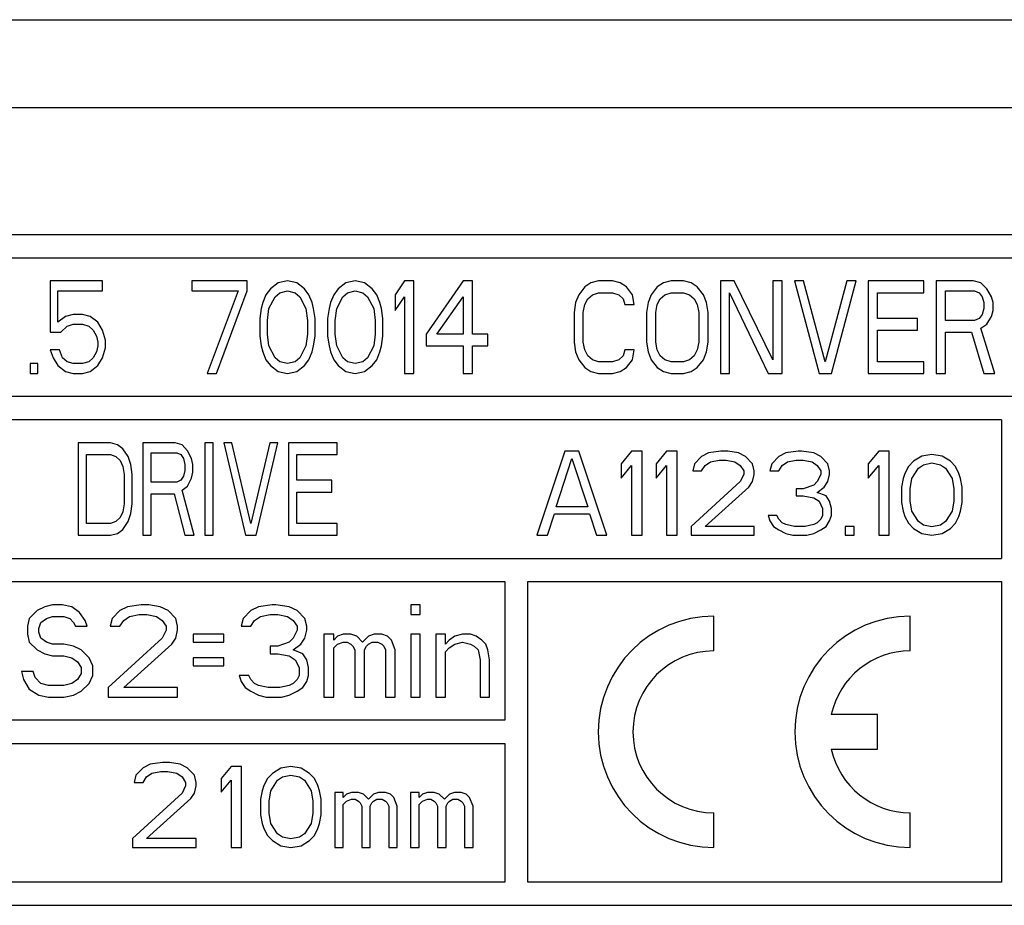
# Paper-space layout 'A3_1123.10_TH2_1123.17' of a CAD drawing. Units: millimetres. Extents: x 421 to 851, y -219 to 88.
# Drawn here: x 752 to 762, y -70 to -61 of the extents above; entities that cross this region are included whole.
import ezdxf

# ---------------------------------------------------------------- set-up
doc = ezdxf.new("R2010")
doc.units = ezdxf.units.MM
doc.layers.add('COMPONENTI_DI_ASSIEME', color=7, linetype='Continuous')

psp = doc.layouts.new('A3_1123.10_TH2_1123.17')

# ---------------------------------------------------------------- linework, layer by layer
at = {"layer": 'COMPONENTI_DI_ASSIEME', "color": 7, "linetype": 'Continuous'}
for p, q in [((603.118, -60.797), (772.168, -60.797)), ((768.043, -63.122), (735.543, -63.122)), ((735.793, -63.372), (767.793, -63.372)), ((752.693, -63.622), (752.126, -63.622)), ((752.126, -63.622), (752.126, -64.175)), ((752.693, -63.729), (752.693, -63.622)), ((754.259, -63.622), (753.659, -63.622)), ((753.659, -63.622), (753.659, -63.729)), ((754.259, -63.729), (754.259, -63.622)), ((754.593, -63.644), (754.509, -63.707)), ((754.693, -63.622), (754.593, -63.644)), ((754.793, -63.644), (754.693, -63.622)), ((754.876, -63.707), (754.793, -63.644)), ((755.326, -63.644), (755.243, -63.707)), ((755.426, -63.622), (755.326, -63.644)), ((755.526, -63.644), (755.426, -63.622)), ((755.609, -63.707), (755.526, -63.644)), ((755.959, -63.622), (755.859, -63.771)), ((756.059, -63.622), (755.959, -63.622)), ((756.059, -64.622), (756.059, -63.622)), ((756.593, -63.622), (756.193, -64.197)), ((756.693, -63.622), (756.593, -63.622)), ((756.693, -64.197), (756.693, -63.622)), ((757.909, -63.686), (757.843, -63.771)), ((757.976, -63.644), (757.909, -63.686)), ((758.059, -63.622), (757.976, -63.644)), ((758.209, -63.622), (758.059, -63.622)), ((758.293, -63.644), (758.209, -63.622)), ((758.359, -63.686), (758.293, -63.644)), ((758.426, -63.771), (758.359, -63.686)), ((758.693, -63.686), (758.626, -63.771)), ((758.759, -63.644), (758.693, -63.686)), ((758.843, -63.622), (758.759, -63.644)), ((758.976, -63.622), (758.843, -63.622)), ((759.059, -63.644), (758.976, -63.622)), ((759.126, -63.686), (759.059, -63.644)), ((759.193, -63.771), (759.126, -63.686)), ((759.526, -63.622), (759.376, -63.622)), ((759.376, -63.622), (759.376, -64.622)), ((759.943, -64.473), (759.526, -63.622)), ((760.043, -63.622), (759.943, -63.622)), ((759.943, -63.622), (759.943, -64.473)), ((760.043, -64.622), (760.043, -63.622)), ((760.276, -63.622), (760.176, -63.622)), ((760.176, -63.622), (760.443, -64.622)), ((760.509, -64.495), (760.276, -63.622)), ((760.743, -63.622), (760.509, -64.495)), ((760.576, -64.622), (760.843, -63.622)), ((760.843, -63.622), (760.743, -63.622)), ((761.576, -63.622), (760.976, -63.622)), ((760.976, -63.622), (760.976, -64.622)), ((761.576, -63.75), (761.576, -63.622)), ((762.109, -63.622), (761.709, -63.622)), ((761.709, -63.622), (761.709, -64.622)), ((762.193, -63.644), (762.109, -63.622)), ((762.259, -63.707), (762.193, -63.644)), ((752.209, -63.729), (752.693, -63.729)), ((752.209, -64.069), (752.209, -63.729)), ((753.659, -63.729), (754.159, -63.729)), ((754.159, -63.729), (753.826, -64.622)), ((753.926, -64.622), (754.259, -63.729)), ((754.459, -63.771), (754.426, -63.856)), ((754.509, -63.707), (754.459, -63.771)), ((754.493, -63.92), (754.559, -63.793)), ((754.559, -63.793), (754.609, -63.75)), ((754.609, -63.75), (754.693, -63.729)), ((754.693, -63.729), (754.776, -63.75)), ((754.776, -63.75), (754.826, -63.793)), ((754.826, -63.793), (754.893, -63.92)), ((754.926, -63.771), (754.876, -63.707)), ((754.959, -63.856), (754.926, -63.771)), ((755.193, -63.771), (755.159, -63.856)), ((755.243, -63.707), (755.193, -63.771)), ((755.226, -63.92), (755.293, -63.793)), ((755.293, -63.793), (755.343, -63.75)), ((755.343, -63.75), (755.426, -63.729)), ((755.426, -63.729), (755.509, -63.75)), ((755.509, -63.75), (755.559, -63.793)), ((755.559, -63.793), (755.626, -63.92)), ((755.659, -63.771), (755.609, -63.707)), ((755.693, -63.856), (755.659, -63.771)), ((755.859, -63.771), (755.859, -63.941)), ((755.859, -63.941), (755.959, -63.793)), ((755.959, -63.793), (755.959, -64.622)), ((756.309, -64.197), (756.593, -63.793)), ((756.593, -63.793), (756.593, -64.197)), ((757.843, -63.771), (757.809, -63.856)), ((757.943, -63.814), (757.993, -63.771)), ((757.993, -63.771), (758.059, -63.75)), ((758.059, -63.75), (758.209, -63.75)), ((758.209, -63.75), (758.276, -63.771)), ((758.276, -63.771), (758.326, -63.814)), ((758.443, -63.878), (758.426, -63.771)), ((758.626, -63.771), (758.593, -63.856)), ((758.726, -63.814), (758.776, -63.771)), ((758.776, -63.771), (758.843, -63.75)), ((758.843, -63.75), (758.976, -63.75)), ((758.976, -63.75), (759.043, -63.771)), ((759.043, -63.771), (759.093, -63.814)), ((759.226, -63.856), (759.193, -63.771)), ((759.476, -63.75), (759.893, -64.622)), ((759.476, -64.622), (759.476, -63.75)), ((761.076, -63.75), (761.576, -63.75)), ((761.076, -64.027), (761.076, -63.75)), ((761.809, -63.729), (762.126, -63.729)), ((761.809, -64.048), (761.809, -63.729)), ((762.126, -63.729), (762.176, -63.75)), ((762.176, -63.75), (762.209, -63.793)), ((762.209, -63.793), (762.226, -63.856)), ((762.309, -63.793), (762.259, -63.707)), ((762.326, -63.856), (762.309, -63.793)), ((754.426, -63.856), (754.409, -63.92)), ((754.976, -63.92), (754.959, -63.856)), ((755.159, -63.856), (755.143, -63.92)), ((755.709, -63.92), (755.693, -63.856)), ((757.809, -63.856), (757.793, -63.963)), ((757.893, -63.963), (757.909, -63.878)), ((757.909, -63.878), (757.943, -63.814)), ((758.326, -63.814), (758.343, -63.878)), ((758.343, -63.878), (758.443, -63.878)), ((758.593, -63.856), (758.576, -63.963)), ((758.676, -63.963), (758.693, -63.878)), ((758.693, -63.878), (758.726, -63.814)), ((759.093, -63.814), (759.126, -63.878)), ((759.126, -63.878), (759.143, -63.963)), ((759.243, -63.963), (759.226, -63.856)), ((762.226, -63.856), (762.226, -63.92)), ((762.326, -63.941), (762.326, -63.856)), ((752.293, -64.005), (752.209, -64.069)), ((752.376, -63.984), (752.293, -64.005)), ((752.476, -63.984), (752.376, -63.984)), ((752.559, -64.005), (752.476, -63.984)), ((752.643, -64.069), (752.559, -64.005)), ((754.409, -63.92), (754.393, -64.027)), ((754.476, -64.048), (754.493, -63.92)), ((754.893, -63.92), (754.909, -64.048)), ((754.993, -64.027), (754.976, -63.92)), ((755.143, -63.92), (755.126, -64.027)), ((755.209, -64.048), (755.226, -63.92)), ((755.626, -63.92), (755.643, -64.048)), ((755.726, -64.027), (755.709, -63.92)), ((757.793, -63.963), (757.793, -64.282)), ((757.893, -64.282), (757.893, -63.963)), ((758.576, -63.963), (758.576, -64.282)), ((758.676, -64.282), (758.676, -63.963)), ((759.143, -63.963), (759.143, -64.282)), ((759.243, -64.282), (759.243, -63.963)), ((762.209, -63.984), (762.176, -64.027)), ((762.226, -63.92), (762.209, -63.984)), ((762.259, -64.09), (762.309, -64.005)), ((762.309, -64.005), (762.326, -63.941)), ((752.243, -64.175), (752.309, -64.112)), ((752.309, -64.112), (752.376, -64.09)), ((752.376, -64.09), (752.476, -64.09)), ((752.476, -64.09), (752.543, -64.112)), ((752.543, -64.112), (752.593, -64.154)), ((752.693, -64.154), (752.643, -64.069)), ((754.393, -64.027), (754.393, -64.218)), ((754.476, -64.197), (754.476, -64.048)), ((754.909, -64.048), (754.909, -64.197)), ((754.993, -64.218), (754.993, -64.027)), ((755.126, -64.027), (755.126, -64.218)), ((755.209, -64.197), (755.209, -64.048)), ((755.643, -64.048), (755.643, -64.197)), ((755.726, -64.218), (755.726, -64.027)), ((761.509, -64.027), (761.076, -64.027)), ((761.509, -64.154), (761.509, -64.027)), ((762.126, -64.048), (761.809, -64.048)), ((762.176, -64.027), (762.126, -64.048)), ((762.193, -64.133), (762.259, -64.09)), ((752.126, -64.175), (752.243, -64.175)), ((752.593, -64.154), (752.626, -64.218)), ((752.626, -64.218), (752.643, -64.282)), ((752.726, -64.261), (752.693, -64.154)), ((754.393, -64.218), (754.409, -64.324)), ((754.493, -64.324), (754.476, -64.197)), ((754.909, -64.197), (754.893, -64.324)), ((754.976, -64.324), (754.993, -64.218)), ((755.126, -64.218), (755.143, -64.324)), ((755.226, -64.324), (755.209, -64.197)), ((755.643, -64.197), (755.626, -64.324)), ((755.709, -64.324), (755.726, -64.218)), ((756.193, -64.197), (756.193, -64.324)), ((756.593, -64.197), (756.309, -64.197)), ((756.859, -64.197), (756.693, -64.197)), ((756.859, -64.324), (756.859, -64.197)), ((761.076, -64.154), (761.509, -64.154)), ((761.076, -64.495), (761.076, -64.154)), ((761.809, -64.175), (762.093, -64.175)), ((761.809, -64.622), (761.809, -64.175)), ((762.093, -64.175), (762.226, -64.622)), ((762.343, -64.622), (762.193, -64.133)), ((752.643, -64.324), (752.626, -64.388)), ((752.643, -64.282), (752.643, -64.324)), ((752.726, -64.346), (752.726, -64.261)), ((754.409, -64.324), (754.426, -64.388)), ((754.559, -64.452), (754.493, -64.324)), ((754.893, -64.324), (754.826, -64.452)), ((754.959, -64.388), (754.976, -64.324)), ((755.143, -64.324), (755.159, -64.388)), ((755.293, -64.452), (755.226, -64.324)), ((755.626, -64.324), (755.559, -64.452)), ((755.693, -64.388), (755.709, -64.324)), ((756.193, -64.324), (756.593, -64.324)), ((756.593, -64.324), (756.593, -64.622)), ((756.693, -64.324), (756.859, -64.324)), ((756.693, -64.622), (756.693, -64.324)), ((757.793, -64.282), (757.809, -64.388)), ((757.909, -64.367), (757.893, -64.282)), ((758.576, -64.282), (758.593, -64.388)), ((758.693, -64.367), (758.676, -64.282)), ((759.143, -64.282), (759.126, -64.367)), ((759.226, -64.388), (759.243, -64.282)), ((752.226, -64.367), (752.126, -64.367)), ((752.126, -64.367), (752.159, -64.452)), ((752.259, -64.452), (752.226, -64.367)), ((752.626, -64.388), (752.593, -64.452)), ((752.693, -64.452), (752.726, -64.346)), ((754.426, -64.388), (754.459, -64.473)), ((754.926, -64.473), (754.959, -64.388)), ((755.159, -64.388), (755.193, -64.473)), ((755.659, -64.473), (755.693, -64.388)), ((757.809, -64.388), (757.843, -64.473)), ((757.943, -64.431), (757.909, -64.367)), ((757.993, -64.473), (757.943, -64.431)), ((758.326, -64.431), (758.276, -64.473)), ((758.343, -64.367), (758.326, -64.431)), ((758.443, -64.367), (758.343, -64.367)), ((758.426, -64.473), (758.443, -64.367)), ((758.593, -64.388), (758.626, -64.473)), ((758.726, -64.431), (758.693, -64.367)), ((758.776, -64.473), (758.726, -64.431)), ((759.093, -64.431), (759.043, -64.473)), ((759.126, -64.367), (759.093, -64.431)), ((759.193, -64.473), (759.226, -64.388)), ((751.993, -64.516), (751.909, -64.516)), ((751.909, -64.516), (751.909, -64.622)), ((751.993, -64.622), (751.993, -64.516)), ((752.159, -64.452), (752.209, -64.537)), ((752.209, -64.537), (752.293, -64.601)), ((752.309, -64.495), (752.259, -64.452)), ((752.376, -64.516), (752.309, -64.495)), ((752.476, -64.516), (752.376, -64.516)), ((752.543, -64.495), (752.476, -64.516)), ((752.593, -64.452), (752.543, -64.495)), ((752.559, -64.601), (752.643, -64.537)), ((752.643, -64.537), (752.693, -64.452)), ((754.459, -64.473), (754.509, -64.537)), ((754.509, -64.537), (754.593, -64.601)), ((754.609, -64.495), (754.559, -64.452)), ((754.693, -64.516), (754.609, -64.495)), ((754.776, -64.495), (754.693, -64.516)), ((754.826, -64.452), (754.776, -64.495)), ((754.793, -64.601), (754.876, -64.537)), ((754.876, -64.537), (754.926, -64.473)), ((755.193, -64.473), (755.243, -64.537)), ((755.243, -64.537), (755.326, -64.601)), ((755.343, -64.495), (755.293, -64.452)), ((755.426, -64.516), (755.343, -64.495)), ((755.509, -64.495), (755.426, -64.516)), ((755.559, -64.452), (755.509, -64.495)), ((755.526, -64.601), (755.609, -64.537)), ((755.609, -64.537), (755.659, -64.473)), ((757.843, -64.473), (757.909, -64.558)), ((758.059, -64.495), (757.993, -64.473)), ((758.209, -64.495), (758.059, -64.495)), ((758.276, -64.473), (758.209, -64.495)), ((758.359, -64.558), (758.426, -64.473)), ((758.626, -64.473), (758.693, -64.558)), ((758.843, -64.495), (758.776, -64.473)), ((758.976, -64.495), (758.843, -64.495)), ((759.043, -64.473), (758.976, -64.495)), ((759.126, -64.558), (759.193, -64.473)), ((761.576, -64.495), (761.076, -64.495)), ((761.576, -64.622), (761.576, -64.495)), ((751.909, -64.622), (751.993, -64.622)), ((752.293, -64.601), (752.376, -64.622)), ((752.376, -64.622), (752.476, -64.622)), ((752.476, -64.622), (752.559, -64.601)), ((753.826, -64.622), (753.926, -64.622)), ((754.593, -64.601), (754.693, -64.622)), ((754.693, -64.622), (754.793, -64.601)), ((755.326, -64.601), (755.426, -64.622)), ((755.426, -64.622), (755.526, -64.601)), ((755.959, -64.622), (756.059, -64.622)), ((756.593, -64.622), (756.693, -64.622)), ((757.909, -64.558), (757.976, -64.601)), ((757.976, -64.601), (758.059, -64.622)), ((758.059, -64.622), (758.209, -64.622)), ((758.209, -64.622), (758.293, -64.601)), ((758.293, -64.601), (758.359, -64.558)), ((758.693, -64.558), (758.759, -64.601)), ((758.759, -64.601), (758.843, -64.622)), ((758.843, -64.622), (758.976, -64.622)), ((758.976, -64.622), (759.059, -64.601)), ((759.059, -64.601), (759.126, -64.558)), ((759.376, -64.622), (759.476, -64.622)), ((759.893, -64.622), (760.043, -64.622)), ((760.443, -64.622), (760.576, -64.622)), ((760.976, -64.622), (761.576, -64.622)), ((761.709, -64.622), (761.809, -64.622)), ((762.226, -64.622), (762.343, -64.622)), ((767.793, -64.872), (735.793, -64.872)), ((762.418, -65.122), (746.543, -65.122)), ((762.418, -65.122), (762.418, -66.622)), ((752.78, -65.372), (752.43, -65.372)), ((752.43, -65.372), (752.43, -66.372)), ((752.853, -65.394), (752.78, -65.372)), ((753.48, -65.372), (753.13, -65.372)), ((753.13, -65.372), (753.13, -66.372)), ((753.553, -65.394), (753.48, -65.372)), ((753.888, -65.372), (753.801, -65.372)), ((753.801, -65.372), (753.801, -66.372)), ((753.888, -66.372), (753.888, -65.372)), ((754.093, -65.372), (754.005, -65.372)), ((754.005, -65.372), (754.238, -66.372)), ((754.297, -66.245), (754.093, -65.372)), ((754.501, -65.372), (754.297, -66.245)), ((754.355, -66.372), (754.588, -65.372)), ((754.588, -65.372), (754.501, -65.372)), ((755.23, -65.372), (754.705, -65.372)), ((754.705, -65.372), (754.705, -66.372)), ((755.23, -65.5), (755.23, -65.372)), ((752.911, -65.436), (752.853, -65.394)), ((752.97, -65.521), (752.911, -65.436)), ((753.218, -65.479), (753.495, -65.479)), ((753.218, -65.798), (753.218, -65.479)), ((753.495, -65.479), (753.538, -65.5)), ((753.611, -65.457), (753.553, -65.394)), ((753.655, -65.543), (753.611, -65.457)), ((757.694, -65.462), (757.391, -66.372)), ((757.846, -65.462), (757.694, -65.462)), ((758.149, -66.372), (757.846, -65.462)), ((758.415, -65.462), (758.301, -65.598)), ((758.528, -65.462), (758.415, -65.462)), ((758.528, -66.372), (758.528, -65.462)), ((758.794, -65.462), (758.68, -65.598)), ((758.907, -65.462), (758.794, -65.462)), ((758.907, -66.372), (758.907, -65.462)), ((759.249, -65.482), (759.173, -65.52)), ((759.381, -65.462), (759.249, -65.482)), ((759.457, -65.462), (759.381, -65.462)), ((759.571, -65.482), (759.457, -65.462)), ((759.647, -65.52), (759.571, -65.482)), ((760.083, -65.482), (760.007, -65.52)), ((760.216, -65.462), (760.083, -65.482)), ((760.253, -65.462), (760.216, -65.462)), ((760.386, -65.482), (760.253, -65.462)), ((760.462, -65.52), (760.386, -65.482)), ((761.088, -65.462), (760.974, -65.598)), ((761.201, -65.462), (761.088, -65.462)), ((761.201, -66.372), (761.201, -65.462)), ((761.664, -65.497), (761.554, -65.516)), ((761.773, -65.516), (761.664, -65.497)), ((752.518, -65.5), (752.78, -65.5)), ((752.518, -66.245), (752.518, -65.5)), ((752.78, -65.5), (752.838, -65.521)), ((752.838, -65.521), (752.882, -65.564)), ((752.882, -65.564), (752.911, -65.628)), ((752.999, -65.606), (752.97, -65.521)), ((753.538, -65.5), (753.568, -65.543)), ((753.568, -65.543), (753.582, -65.606)), ((753.67, -65.606), (753.655, -65.543)), ((754.793, -65.5), (755.23, -65.5)), ((754.793, -65.777), (754.793, -65.5)), ((757.599, -66.063), (757.77, -65.54)), ((757.77, -65.54), (757.941, -66.063)), ((758.301, -65.598), (758.301, -65.753)), ((758.68, -65.598), (758.68, -65.753)), ((759.097, -65.598), (759.078, -65.675)), ((759.173, -65.52), (759.097, -65.598)), ((759.211, -65.617), (759.268, -65.578)), ((759.268, -65.578), (759.362, -65.559)), ((759.362, -65.559), (759.438, -65.559)), ((759.438, -65.559), (759.533, -65.578)), ((759.533, -65.578), (759.59, -65.617)), ((759.723, -65.598), (759.647, -65.52)), ((759.742, -65.675), (759.723, -65.598)), ((759.931, -65.598), (759.912, -65.675)), ((760.007, -65.52), (759.931, -65.598)), ((760.045, -65.617), (760.102, -65.578)), ((760.102, -65.578), (760.197, -65.559)), ((760.197, -65.559), (760.272, -65.559)), ((760.272, -65.559), (760.367, -65.578)), ((760.367, -65.578), (760.424, -65.617)), ((760.538, -65.598), (760.462, -65.52)), ((760.557, -65.675), (760.538, -65.598)), ((760.974, -65.598), (760.974, -65.753)), ((761.463, -65.572), (761.409, -65.628)), ((761.554, -65.516), (761.463, -65.572)), ((761.573, -65.609), (761.664, -65.59)), ((761.664, -65.59), (761.755, -65.609)), ((761.864, -65.572), (761.773, -65.516)), ((761.919, -65.628), (761.864, -65.572)), ((752.911, -65.628), (752.926, -65.713)), ((753.013, -65.713), (752.999, -65.606)), ((753.582, -65.67), (753.568, -65.734)), ((753.582, -65.606), (753.582, -65.67)), ((753.655, -65.755), (753.67, -65.691)), ((753.67, -65.691), (753.67, -65.606)), ((758.301, -65.753), (758.415, -65.617)), ((758.415, -65.617), (758.415, -66.372)), ((758.68, -65.753), (758.794, -65.617)), ((758.794, -65.617), (758.794, -66.372)), ((759.078, -65.675), (759.173, -65.675)), ((759.173, -65.675), (759.211, -65.617)), ((759.59, -65.617), (759.628, -65.675)), ((759.628, -65.675), (759.628, -65.714)), ((759.742, -65.714), (759.742, -65.675)), ((759.912, -65.675), (760.007, -65.675)), ((760.007, -65.675), (760.045, -65.617)), ((760.424, -65.617), (760.462, -65.675)), ((760.462, -65.675), (760.462, -65.714)), ((760.557, -65.714), (760.557, -65.675)), ((760.974, -65.753), (761.088, -65.617)), ((761.088, -65.617), (761.088, -66.372)), ((761.372, -65.702), (761.354, -65.758)), ((761.409, -65.628), (761.372, -65.702)), ((761.445, -65.758), (761.518, -65.646)), ((761.518, -65.646), (761.573, -65.609)), ((761.755, -65.609), (761.81, -65.646)), ((761.81, -65.646), (761.883, -65.758)), ((761.955, -65.702), (761.919, -65.628)), ((761.974, -65.758), (761.955, -65.702)), ((752.926, -65.713), (752.926, -66.032)), ((753.013, -66.032), (753.013, -65.713)), ((753.495, -65.798), (753.218, -65.798)), ((753.538, -65.777), (753.495, -65.798)), ((753.568, -65.734), (753.538, -65.777)), ((753.611, -65.84), (753.655, -65.755)), ((755.172, -65.777), (754.793, -65.777)), ((755.172, -65.904), (755.172, -65.777)), ((759.59, -65.791), (759.059, -66.275)), ((759.628, -65.714), (759.59, -65.791)), ((759.685, -65.85), (759.723, -65.791)), ((759.723, -65.791), (759.742, -65.714)), ((760.424, -65.791), (760.386, -65.83)), ((760.462, -65.714), (760.424, -65.791)), ((760.5, -65.85), (760.538, -65.791)), ((760.538, -65.791), (760.557, -65.714)), ((761.354, -65.758), (761.336, -65.851)), ((761.427, -65.87), (761.445, -65.758)), ((761.883, -65.758), (761.901, -65.87)), ((761.992, -65.851), (761.974, -65.758)), ((753.553, -65.883), (753.611, -65.84)), ((753.684, -66.372), (753.553, -65.883)), ((754.793, -65.904), (755.172, -65.904)), ((754.793, -66.245), (754.793, -65.904)), ((759.211, -66.275), (759.685, -65.85)), ((760.272, -65.869), (760.197, -65.869)), ((760.197, -65.869), (760.197, -65.946)), ((760.386, -65.83), (760.272, -65.869)), ((760.424, -65.908), (760.5, -65.85)), ((760.519, -65.946), (760.424, -65.908)), ((761.336, -65.851), (761.336, -66.019)), ((761.427, -66), (761.427, -65.87)), ((761.901, -65.87), (761.901, -66)), ((761.992, -66.019), (761.992, -65.851)), ((753.218, -65.925), (753.466, -65.925)), ((753.218, -66.372), (753.218, -65.925)), ((753.466, -65.925), (753.582, -66.372)), ((760.197, -65.946), (760.272, -65.946)), ((760.272, -65.946), (760.386, -65.966)), ((760.386, -65.966), (760.443, -66.004)), ((760.443, -66.004), (760.481, -66.082)), ((760.557, -66.004), (760.519, -65.946)), ((760.576, -66.082), (760.557, -66.004)), ((761.336, -66.019), (761.354, -66.112)), ((761.445, -66.112), (761.427, -66)), ((761.901, -66), (761.883, -66.112)), ((761.974, -66.112), (761.992, -66.019)), ((752.911, -66.117), (752.882, -66.181)), ((752.926, -66.032), (752.911, -66.117)), ((752.999, -66.138), (753.013, -66.032)), ((757.941, -66.063), (757.599, -66.063)), ((760.481, -66.082), (760.481, -66.159)), ((760.576, -66.159), (760.576, -66.082)), ((761.354, -66.112), (761.372, -66.168)), ((761.518, -66.223), (761.445, -66.112)), ((761.883, -66.112), (761.81, -66.223)), ((761.955, -66.168), (761.974, -66.112)), ((752.838, -66.223), (752.78, -66.245)), ((752.882, -66.181), (752.838, -66.223)), ((752.911, -66.308), (752.97, -66.223)), ((752.97, -66.223), (752.999, -66.138)), ((757.505, -66.372), (757.58, -66.14)), ((757.58, -66.14), (757.96, -66.14)), ((757.96, -66.14), (758.035, -66.372)), ((759.988, -66.159), (759.893, -66.159)), ((759.893, -66.159), (759.912, -66.217)), ((759.912, -66.217), (759.95, -66.275)), ((760.007, -66.198), (759.988, -66.159)), ((760.045, -66.237), (760.007, -66.198)), ((760.083, -66.256), (760.045, -66.237)), ((760.424, -66.237), (760.386, -66.256)), ((760.462, -66.198), (760.424, -66.237)), ((760.481, -66.159), (760.462, -66.198)), ((760.519, -66.275), (760.557, -66.217)), ((760.557, -66.217), (760.576, -66.159)), ((761.372, -66.168), (761.409, -66.242)), ((761.409, -66.242), (761.463, -66.298)), ((761.573, -66.261), (761.518, -66.223)), ((761.81, -66.223), (761.755, -66.261)), ((761.864, -66.298), (761.919, -66.242)), ((761.919, -66.242), (761.955, -66.168)), ((752.78, -66.245), (752.518, -66.245)), ((752.853, -66.351), (752.911, -66.308)), ((755.23, -66.245), (754.793, -66.245)), ((755.23, -66.372), (755.23, -66.245)), ((759.059, -66.275), (759.059, -66.372)), ((759.742, -66.275), (759.211, -66.275)), ((759.742, -66.372), (759.742, -66.275)), ((759.95, -66.275), (760.007, -66.314)), ((760.007, -66.314), (760.083, -66.353)), ((760.178, -66.275), (760.083, -66.256)), ((760.291, -66.275), (760.178, -66.275)), ((760.386, -66.256), (760.291, -66.275)), ((760.386, -66.353), (760.462, -66.314)), ((760.462, -66.314), (760.519, -66.275)), ((760.822, -66.275), (760.727, -66.275)), ((760.727, -66.275), (760.727, -66.372)), ((760.822, -66.372), (760.822, -66.275)), ((761.463, -66.298), (761.554, -66.354)), ((761.664, -66.279), (761.573, -66.261)), ((761.755, -66.261), (761.664, -66.279)), ((761.773, -66.354), (761.864, -66.298)), ((752.43, -66.372), (752.78, -66.372)), ((752.78, -66.372), (752.853, -66.351)), ((753.13, -66.372), (753.218, -66.372)), ((753.582, -66.372), (753.684, -66.372)), ((753.801, -66.372), (753.888, -66.372)), ((754.238, -66.372), (754.355, -66.372)), ((754.705, -66.372), (755.23, -66.372)), ((757.391, -66.372), (757.505, -66.372)), ((758.035, -66.372), (758.149, -66.372)), ((758.415, -66.372), (758.528, -66.372)), ((758.794, -66.372), (758.907, -66.372)), ((759.059, -66.372), (759.742, -66.372)), ((760.083, -66.353), (760.159, -66.372)), ((760.159, -66.372), (760.31, -66.372)), ((760.31, -66.372), (760.386, -66.353)), ((760.727, -66.372), (760.822, -66.372)), ((761.088, -66.372), (761.201, -66.372)), ((761.554, -66.354), (761.664, -66.372)), ((761.664, -66.372), (761.773, -66.354)), ((746.543, -66.622), (762.418, -66.622)), ((746.543, -66.872), (757.043, -66.872)), ((757.043, -66.872), (757.043, -68.372)), ((757.293, -66.872), (762.418, -66.872)), ((757.293, -70.122), (757.293, -66.872)), ((762.418, -66.872), (762.418, -70.122)), ((751.984, -67.186), (751.901, -67.271)), ((752.068, -67.144), (751.984, -67.186)), ((752.151, -67.122), (752.068, -67.144)), ((752.255, -67.122), (752.151, -67.122)), ((752.359, -67.144), (752.255, -67.122)), ((752.443, -67.207), (752.359, -67.144)), ((752.88, -67.186), (752.797, -67.271)), ((752.963, -67.144), (752.88, -67.186)), ((753.109, -67.122), (752.963, -67.144)), ((753.193, -67.122), (753.109, -67.122)), ((753.318, -67.144), (753.193, -67.122)), ((753.401, -67.186), (753.318, -67.144)), ((753.484, -67.271), (753.401, -67.186)), ((754.297, -67.186), (754.213, -67.271)), ((754.38, -67.144), (754.297, -67.186)), ((754.526, -67.122), (754.38, -67.144)), ((754.568, -67.122), (754.526, -67.122)), ((754.713, -67.144), (754.568, -67.122)), ((754.797, -67.186), (754.713, -67.144)), ((754.88, -67.271), (754.797, -67.186)), ((756.13, -67.122), (756.026, -67.122)), ((756.026, -67.122), (756.026, -67.229)), ((756.13, -67.229), (756.13, -67.122)), ((751.901, -67.271), (751.88, -67.356)), ((752.026, -67.314), (752.088, -67.271)), ((752.088, -67.271), (752.151, -67.25)), ((752.151, -67.25), (752.276, -67.25)), ((752.276, -67.25), (752.338, -67.271)), ((752.338, -67.271), (752.38, -67.314)), ((752.505, -67.293), (752.443, -67.207)), ((752.526, -67.356), (752.505, -67.293)), ((752.797, -67.271), (752.776, -67.356)), ((752.88, -67.356), (752.922, -67.293)), ((752.922, -67.293), (752.984, -67.25)), ((752.984, -67.25), (753.088, -67.229)), ((753.088, -67.229), (753.172, -67.229)), ((753.172, -67.229), (753.276, -67.25)), ((753.276, -67.25), (753.338, -67.293)), ((753.338, -67.293), (753.38, -67.356)), ((753.505, -67.356), (753.484, -67.271)), ((754.213, -67.271), (754.193, -67.356)), ((754.297, -67.356), (754.338, -67.293)), ((754.338, -67.293), (754.401, -67.25)), ((754.401, -67.25), (754.505, -67.229)), ((754.505, -67.229), (754.588, -67.229)), ((754.588, -67.229), (754.693, -67.25)), ((754.693, -67.25), (754.755, -67.293)), ((754.755, -67.293), (754.797, -67.356)), ((754.901, -67.356), (754.88, -67.271)), ((756.026, -67.229), (756.13, -67.229)), ((759.305, -67.622), (759.305, -67.247)), ((761.43, -67.622), (761.43, -67.247)), ((751.88, -67.356), (751.88, -67.441)), ((752.005, -67.378), (752.026, -67.314)), ((752.005, -67.42), (752.005, -67.378)), ((752.38, -67.314), (752.401, -67.356)), ((752.401, -67.356), (752.526, -67.356)), ((752.776, -67.356), (752.88, -67.356)), ((753.38, -67.399), (753.338, -67.484)), ((753.38, -67.356), (753.38, -67.399)), ((753.484, -67.484), (753.505, -67.399)), ((753.505, -67.399), (753.505, -67.356)), ((754.193, -67.356), (754.297, -67.356)), ((754.797, -67.399), (754.755, -67.484)), ((754.797, -67.356), (754.797, -67.399)), ((754.88, -67.484), (754.901, -67.399)), ((754.901, -67.399), (754.901, -67.356)), ((751.88, -67.441), (751.901, -67.527)), ((752.026, -67.484), (752.005, -67.42)), ((752.088, -67.527), (752.026, -67.484)), ((753.338, -67.484), (752.755, -68.016)), ((753.443, -67.548), (753.484, -67.484)), ((754.005, -67.441), (753.672, -67.441)), ((753.672, -67.441), (753.672, -67.527)), ((754.005, -67.527), (754.005, -67.441)), ((754.755, -67.484), (754.713, -67.527)), ((754.838, -67.548), (754.88, -67.484)), ((755.193, -67.441), (755.088, -67.441)), ((755.088, -67.441), (755.088, -68.122)), ((755.193, -67.505), (755.193, -67.441)), ((755.234, -67.463), (755.193, -67.505)), ((755.297, -67.441), (755.234, -67.463)), ((755.38, -67.441), (755.297, -67.441)), ((755.443, -67.463), (755.38, -67.441)), ((755.505, -67.527), (755.443, -67.463)), ((755.568, -67.463), (755.505, -67.527)), ((755.63, -67.441), (755.568, -67.463)), ((755.713, -67.441), (755.63, -67.441)), ((755.776, -67.463), (755.713, -67.441)), ((755.818, -67.505), (755.776, -67.463)), ((755.859, -67.612), (755.818, -67.505)), ((756.13, -67.441), (756.026, -67.441)), ((756.026, -67.441), (756.026, -68.122)), ((756.13, -68.122), (756.13, -67.441)), ((756.401, -67.441), (756.297, -67.441)), ((756.297, -67.441), (756.297, -68.122)), ((756.401, -67.548), (756.401, -67.441)), ((756.443, -67.505), (756.401, -67.548)), ((756.505, -67.463), (756.443, -67.505)), ((756.588, -67.441), (756.505, -67.463)), ((756.672, -67.441), (756.588, -67.441)), ((756.734, -67.463), (756.672, -67.441)), ((756.797, -67.505), (756.734, -67.463)), ((756.838, -67.548), (756.797, -67.505)), ((751.901, -67.527), (751.984, -67.612)), ((751.984, -67.612), (752.068, -67.654)), ((752.151, -67.548), (752.088, -67.527)), ((752.276, -67.548), (752.151, -67.548)), ((752.38, -67.569), (752.276, -67.548)), ((752.463, -67.612), (752.38, -67.569)), ((752.547, -67.697), (752.463, -67.612)), ((752.922, -68.016), (753.443, -67.548)), ((753.672, -67.527), (754.005, -67.527)), ((754.588, -67.569), (754.505, -67.569)), ((754.505, -67.569), (754.505, -67.654)), ((754.713, -67.527), (754.588, -67.569)), ((754.755, -67.612), (754.838, -67.548)), ((754.859, -67.654), (754.755, -67.612)), ((755.193, -67.59), (755.234, -67.548)), ((755.193, -68.122), (755.193, -67.59)), ((755.234, -67.548), (755.297, -67.527)), ((755.297, -67.527), (755.338, -67.527)), ((755.338, -67.527), (755.38, -67.548)), ((755.38, -67.548), (755.401, -67.569)), ((755.401, -67.569), (755.422, -67.612)), ((755.422, -67.612), (755.422, -68.122)), ((755.526, -67.612), (755.547, -67.569)), ((755.526, -68.122), (755.526, -67.612)), ((755.547, -67.569), (755.568, -67.548)), ((755.568, -67.548), (755.609, -67.527)), ((755.609, -67.527), (755.672, -67.527)), ((755.672, -67.527), (755.713, -67.548)), ((755.713, -67.548), (755.734, -67.569)), ((755.734, -67.569), (755.755, -67.612)), ((755.755, -67.612), (755.755, -68.122)), ((755.859, -68.122), (755.859, -67.612)), ((756.401, -67.633), (756.443, -67.59)), ((756.443, -67.59), (756.505, -67.548)), ((756.505, -67.548), (756.588, -67.527)), ((756.588, -67.527), (756.672, -67.548)), ((756.672, -67.548), (756.713, -67.569)), ((756.713, -67.569), (756.755, -67.612)), ((756.755, -67.612), (756.776, -67.718)), ((756.859, -67.612), (756.838, -67.548)), ((756.88, -67.718), (756.859, -67.612)), ((752.068, -67.654), (752.151, -67.675)), ((752.151, -67.675), (752.276, -67.675)), ((752.276, -67.675), (752.359, -67.697)), ((752.359, -67.697), (752.422, -67.739)), ((752.588, -67.782), (752.547, -67.697)), ((754.005, -67.697), (753.672, -67.697)), ((753.672, -67.697), (753.672, -67.782)), ((754.005, -67.782), (754.005, -67.697)), ((754.505, -67.654), (754.588, -67.654)), ((754.588, -67.654), (754.713, -67.675)), ((754.713, -67.675), (754.776, -67.718)), ((754.776, -67.718), (754.818, -67.803)), ((754.901, -67.718), (754.859, -67.654)), ((754.922, -67.803), (754.901, -67.718)), ((756.401, -68.122), (756.401, -67.633)), ((756.776, -67.718), (756.776, -68.122)), ((756.88, -68.122), (756.88, -67.718)), ((752.422, -67.739), (752.463, -67.803)), ((752.463, -67.803), (752.463, -67.867)), ((752.588, -67.888), (752.588, -67.782)), ((753.672, -67.782), (754.005, -67.782)), ((754.818, -67.803), (754.818, -67.888)), ((754.922, -67.888), (754.922, -67.803)), ((751.943, -67.846), (751.818, -67.846)), ((751.818, -67.846), (751.838, -67.931)), ((751.838, -67.931), (751.901, -68.037)), ((751.963, -67.91), (751.943, -67.846)), ((752.026, -67.973), (751.963, -67.91)), ((752.422, -67.931), (752.359, -67.973)), ((752.463, -67.867), (752.422, -67.931)), ((752.547, -67.973), (752.588, -67.888)), ((754.276, -67.888), (754.172, -67.888)), ((754.172, -67.888), (754.193, -67.952)), ((754.297, -67.931), (754.276, -67.888)), ((754.338, -67.973), (754.297, -67.931)), ((754.797, -67.931), (754.755, -67.973)), ((754.818, -67.888), (754.797, -67.931)), ((754.901, -67.952), (754.922, -67.888)), ((751.901, -68.037), (752.005, -68.101)), ((752.109, -67.995), (752.026, -67.973)), ((752.276, -67.995), (752.109, -67.995)), ((752.359, -67.973), (752.276, -67.995)), ((752.463, -68.058), (752.547, -67.973)), ((752.755, -68.016), (752.755, -68.122)), ((753.505, -68.016), (752.922, -68.016)), ((753.505, -68.122), (753.505, -68.016)), ((754.193, -67.952), (754.234, -68.016)), ((754.234, -68.016), (754.297, -68.058)), ((754.38, -67.995), (754.338, -67.973)), ((754.484, -68.016), (754.38, -67.995)), ((754.609, -68.016), (754.484, -68.016)), ((754.713, -67.995), (754.609, -68.016)), ((754.755, -67.973), (754.713, -67.995)), ((754.797, -68.058), (754.859, -68.016)), ((754.859, -68.016), (754.901, -67.952)), ((752.005, -68.101), (752.109, -68.122)), ((752.109, -68.122), (752.276, -68.122)), ((752.276, -68.122), (752.38, -68.101)), ((752.38, -68.101), (752.463, -68.058)), ((752.755, -68.122), (753.505, -68.122)), ((754.297, -68.058), (754.38, -68.101)), ((754.38, -68.101), (754.463, -68.122)), ((754.463, -68.122), (754.63, -68.122)), ((754.63, -68.122), (754.713, -68.101)), ((754.713, -68.101), (754.797, -68.058)), ((755.088, -68.122), (755.193, -68.122)), ((755.422, -68.122), (755.526, -68.122)), ((755.755, -68.122), (755.859, -68.122)), ((756.026, -68.122), (756.13, -68.122)), ((756.297, -68.122), (756.401, -68.122)), ((756.776, -68.122), (756.88, -68.122)), ((757.043, -68.372), (746.543, -68.372)), ((761.075, -68.31), (760.575, -68.31)), ((761.075, -68.685), (761.075, -68.31)), ((746.543, -68.622), (757.043, -68.622)), ((757.043, -68.622), (757.043, -70.122)), ((760.575, -68.685), (761.075, -68.685)), ((753.131, -68.886), (753.054, -68.964)), ((753.208, -68.847), (753.131, -68.886)), ((753.342, -68.827), (753.208, -68.847)), ((753.418, -68.827), (753.342, -68.827)), ((753.533, -68.847), (753.418, -68.827)), ((753.61, -68.886), (753.533, -68.847)), ((753.687, -68.964), (753.61, -68.886)), ((754.085, -68.87), (753.976, -69)), ((754.195, -68.87), (754.085, -68.87)), ((754.195, -69.747), (754.195, -68.87)), ((754.622, -68.891), (754.531, -68.947)), ((754.731, -68.872), (754.622, -68.891)), ((754.841, -68.891), (754.731, -68.872)), ((754.932, -68.947), (754.841, -68.891)), ((753.054, -68.964), (753.035, -69.043)), ((753.131, -69.043), (753.169, -68.984)), ((753.169, -68.984), (753.227, -68.945)), ((753.227, -68.945), (753.323, -68.925)), ((753.323, -68.925), (753.399, -68.925)), ((753.399, -68.925), (753.495, -68.945)), ((753.495, -68.945), (753.553, -68.984)), ((753.553, -68.984), (753.591, -69.043)), ((753.706, -69.043), (753.687, -68.964)), ((753.976, -69), (753.976, -69.15)), ((754.476, -69.003), (754.439, -69.077)), ((754.531, -68.947), (754.476, -69.003)), ((754.585, -69.021), (754.64, -68.984)), ((754.64, -68.984), (754.731, -68.965)), ((754.731, -68.965), (754.822, -68.984)), ((754.822, -68.984), (754.877, -69.021)), ((754.986, -69.003), (754.932, -68.947)), ((755.023, -69.077), (754.986, -69.003)), ((753.035, -69.043), (753.131, -69.043)), ((753.591, -69.082), (753.553, -69.16)), ((753.591, -69.043), (753.591, -69.082)), ((753.687, -69.16), (753.706, -69.082)), ((753.706, -69.082), (753.706, -69.043)), ((753.976, -69.15), (754.085, -69.019)), ((754.085, -69.019), (754.085, -69.747)), ((754.439, -69.077), (754.421, -69.133)), ((754.512, -69.133), (754.585, -69.021)), ((754.877, -69.021), (754.95, -69.133)), ((755.041, -69.133), (755.023, -69.077)), ((753.553, -69.16), (753.016, -69.65)), ((753.169, -69.65), (753.648, -69.219)), ((753.648, -69.219), (753.687, -69.16)), ((754.421, -69.133), (754.403, -69.226)), ((754.494, -69.245), (754.512, -69.133)), ((754.95, -69.133), (754.968, -69.245)), ((755.059, -69.226), (755.041, -69.133)), ((755.296, -69.152), (755.205, -69.152)), ((755.205, -69.152), (755.205, -69.747)), ((755.296, -69.207), (755.296, -69.152)), ((755.333, -69.17), (755.296, -69.207)), ((755.387, -69.152), (755.333, -69.17)), ((755.46, -69.152), (755.387, -69.152)), ((755.515, -69.17), (755.46, -69.152)), ((755.57, -69.226), (755.515, -69.17)), ((755.624, -69.17), (755.57, -69.226)), ((755.679, -69.152), (755.624, -69.17)), ((755.752, -69.152), (755.679, -69.152)), ((755.807, -69.17), (755.752, -69.152)), ((755.843, -69.207), (755.807, -69.17)), ((755.88, -69.3), (755.843, -69.207)), ((756.117, -69.152), (756.025, -69.152)), ((756.025, -69.152), (756.025, -69.747)), ((756.117, -69.207), (756.117, -69.152)), ((756.153, -69.17), (756.117, -69.207)), ((756.208, -69.152), (756.153, -69.17)), ((756.281, -69.152), (756.208, -69.152)), ((756.335, -69.17), (756.281, -69.152)), ((756.39, -69.226), (756.335, -69.17)), ((756.445, -69.17), (756.39, -69.226)), ((756.499, -69.152), (756.445, -69.17)), ((756.572, -69.152), (756.499, -69.152)), ((756.627, -69.17), (756.572, -69.152)), ((756.663, -69.207), (756.627, -69.17)), ((756.7, -69.3), (756.663, -69.207)), ((754.403, -69.226), (754.403, -69.394)), ((754.494, -69.375), (754.494, -69.245)), ((754.968, -69.245), (754.968, -69.375)), ((755.059, -69.394), (755.059, -69.226)), ((755.296, -69.282), (755.333, -69.245)), ((755.296, -69.747), (755.296, -69.282)), ((755.333, -69.245), (755.387, -69.226)), ((755.387, -69.226), (755.424, -69.226)), ((755.424, -69.226), (755.46, -69.245)), ((755.46, -69.245), (755.479, -69.263)), ((755.479, -69.263), (755.497, -69.3)), ((755.497, -69.3), (755.497, -69.747)), ((755.588, -69.3), (755.606, -69.263)), ((755.588, -69.747), (755.588, -69.3)), ((755.606, -69.263), (755.624, -69.245)), ((755.624, -69.245), (755.661, -69.226)), ((755.661, -69.226), (755.716, -69.226)), ((755.716, -69.226), (755.752, -69.245)), ((755.752, -69.245), (755.77, -69.263)), ((755.77, -69.263), (755.788, -69.3)), ((755.788, -69.3), (755.788, -69.747)), ((755.88, -69.747), (755.88, -69.3)), ((756.117, -69.282), (756.153, -69.245)), ((756.117, -69.747), (756.117, -69.282)), ((756.153, -69.245), (756.208, -69.226)), ((756.208, -69.226), (756.244, -69.226)), ((756.244, -69.226), (756.281, -69.245)), ((756.281, -69.245), (756.299, -69.263)), ((756.299, -69.263), (756.317, -69.3)), ((756.317, -69.3), (756.317, -69.747)), ((756.408, -69.3), (756.426, -69.263)), ((756.408, -69.747), (756.408, -69.3)), ((756.426, -69.263), (756.445, -69.245)), ((756.445, -69.245), (756.481, -69.226)), ((756.481, -69.226), (756.536, -69.226)), ((756.536, -69.226), (756.572, -69.245)), ((756.572, -69.245), (756.591, -69.263)), ((756.591, -69.263), (756.609, -69.3)), ((756.609, -69.3), (756.609, -69.747)), ((756.7, -69.747), (756.7, -69.3)), ((754.403, -69.394), (754.421, -69.487)), ((754.512, -69.487), (754.494, -69.375)), ((754.968, -69.375), (754.95, -69.487)), ((755.041, -69.487), (755.059, -69.394)), ((759.305, -69.747), (759.305, -69.372)), ((761.43, -69.747), (761.43, -69.372)), ((754.421, -69.487), (754.439, -69.543)), ((754.439, -69.543), (754.476, -69.617)), ((754.585, -69.598), (754.512, -69.487)), ((754.95, -69.487), (754.877, -69.598)), ((754.986, -69.617), (755.023, -69.543)), ((755.023, -69.543), (755.041, -69.487)), ((753.016, -69.65), (753.016, -69.747)), ((753.706, -69.65), (753.169, -69.65)), ((753.706, -69.747), (753.706, -69.65)), ((754.476, -69.617), (754.531, -69.673)), ((754.64, -69.636), (754.585, -69.598)), ((754.731, -69.654), (754.64, -69.636)), ((754.822, -69.636), (754.731, -69.654)), ((754.877, -69.598), (754.822, -69.636)), ((754.932, -69.673), (754.986, -69.617)), ((753.016, -69.747), (753.706, -69.747)), ((754.085, -69.747), (754.195, -69.747)), ((754.531, -69.673), (754.622, -69.729)), ((754.622, -69.729), (754.731, -69.747)), ((754.731, -69.747), (754.841, -69.729)), ((754.841, -69.729), (754.932, -69.673)), ((755.205, -69.747), (755.296, -69.747)), ((755.497, -69.747), (755.588, -69.747)), ((755.788, -69.747), (755.88, -69.747)), ((756.025, -69.747), (756.117, -69.747)), ((756.317, -69.747), (756.408, -69.747)), ((756.609, -69.747), (756.7, -69.747)), ((757.043, -70.122), (746.543, -70.122)), ((762.418, -70.122), (757.293, -70.122)), ((735.543, -70.372), (768.043, -70.372))]:
    psp.add_line(p, q, dxfattribs=at)
at = {"layer": 'COMPONENTI_DI_ASSIEME', "color": 8, "linetype": 'Continuous'}
psp.add_line((603.118, -61.747), (772.168, -61.747), dxfattribs=at)
at = {"layer": 'COMPONENTI_DI_ASSIEME', "color": 7, "linetype": 'Continuous'}
for centre, radius, start, end in [((759.305, -68.497), 1.25, 90, 270), ((761.43, -68.497), 1.25, 90, 270), ((759.305, -68.497), 0.875, 90, 270), ((761.43, -68.497), 0.875, 90, 167.6264), ((761.43, -68.497), 0.875, 192.3736, 270)]:
    psp.add_arc(centre, radius, start, end, dxfattribs=at)

doc.saveas('drawing.dxf')
